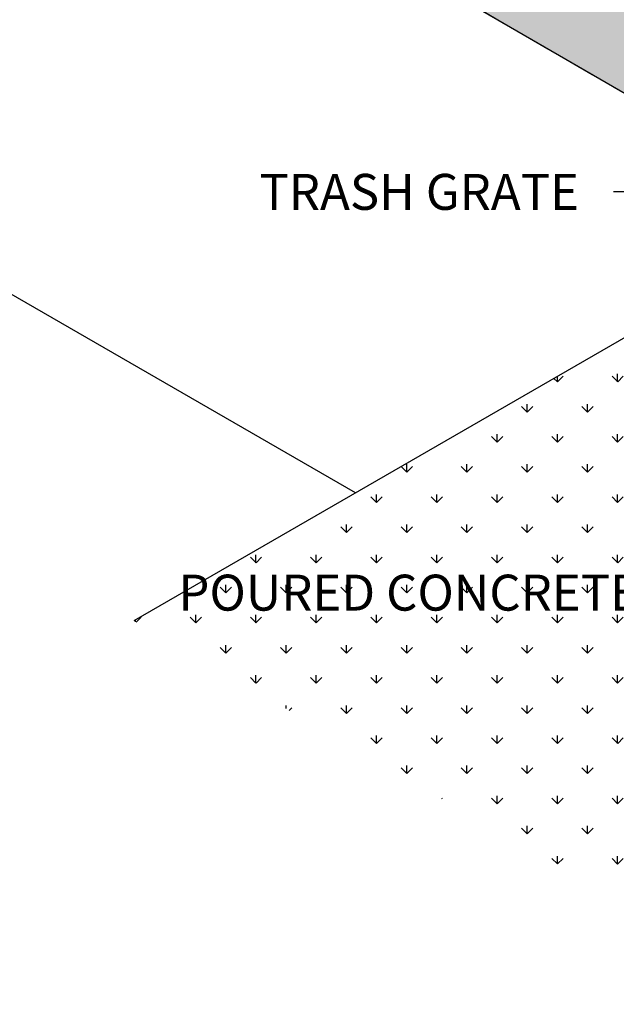
# Model space of a CAD drawing. Units: inches. Extents: x -73 to 3254, y -789 to 469.
# Drawn here: x 869 to 871, y -27 to -24 of the extents above; entities that cross this region are included whole.
import ezdxf
from ezdxf import colors
from ezdxf.entities.mleader import LeaderData, LeaderLine
from ezdxf.math import Vec2, Vec3

# ---------------------------------------------------------------- set-up
doc = ezdxf.new("R2010")
doc.units = ezdxf.units.IN
doc.header["$MEASUREMENT"] = 0
doc.linetypes.add('HIDDEN', pattern=[0.375, 0.25, -0.125])
doc.layers.get('DEFPOINTS').update_dxf_attribs({"color": 254})
for name, color, linetype in [('DET TEXT', 7, 'Continuous'), ('DETAILS', 7, 'Continuous'), ('E_CURB_SWK', 252, 'Continuous'), ('HATCH - LIGHT', 253, 'Continuous')]:
    doc.layers.add(name, color=color, linetype=linetype)
doc.styles.get("Standard").update_dxf_attribs({"font": 'romans.shx', "height": 0.0938})
doc.dimstyles.new('Standard$0', dxfattribs={"dimtxt": 0.0938, "dimasz": 0.0938, "dimexe": 0.09, "dimexo": 0.0625, "dimgap": 0.09, "dimtad": 0, "dimtih": 1, "dimtoh": 1, "dimzin": 0, "dimdsep": 46, "dimtxsty": 'Standard', "dimcen": 0.09, "dimadec": 0, "dimazin": 0, "dimtfac": 1, "dimtofl": 0, "dimtmove": 0, "dimatfit": 3, "dimfxl": 1, "dimtolj": 1, "dimtzin": 0, "dimarcsym": 0})

# ---------------------------------------------------------------- blocks, each defined once
blk = doc.blocks.new('*D49')
at = {"layer": 'DEFPOINTS', "color": 0, "transparency": 16777216}
for p in [(873.2545698662404, -21.10443280728623), (873.4848995138668, -21.23741369134552), (868.2887470911617, -24.2374136913445)]:
    blk.add_point(p, dxfattribs=at)
at = {"layer": 'DET TEXT', "color": 0, "lineweight": -2, "transparency": 16777216}
for p, q in [((873.3911495138668, -21.18328710360896), (873.1195698662406, -21.02649052094557)), ((873.1327200919279, -21.17478280728625), (872.2646162271752, -21.67598280728572)), ((868.1802672178479, -24.03408280728519), (869.0483710826006, -23.53288280728566)), ((868.1949970911617, -24.18328710360794), (867.9234174435354, -24.02649052094455))]:
    blk.add_line(p, q, dxfattribs=at)
at = {"layer": 'DET TEXT', "color": 0, "transparency": 16777216}
for points in [[(873.120995091928, -21.15447451156746), (873.144445091928, -21.19509110300498), (873.2545698662404, -21.10443280728623)], [(868.168542217848, -24.0137745115664), (868.191992217848, -24.05439110300392), (868.0584174435354, -24.10443280728521)]]:
    blk.add_solid(points, dxfattribs=at)
at = {"layer": 'DET TEXT', "color": 0, "transparency": 16777216, "insert": (870.656493654888, -22.60443280728578), "char_height": 0.1407, "attachment_point": 5, "rotation": 29.999999999999993, "bg_fill": 3, "box_fill_scale": 1.25, "bg_fill_color": 256, "bg_fill_true_color": 13158600, "bg_fill_transparency": 0}
blk.add_mtext('\\A1;EXISTING SIDEWALK SLAB TO BE \\PREMOVED AND REPLACED', dxfattribs=at)

msp = doc.modelspace()

# ---------------------------------------------------------------- hatches: boundary and pattern name
at = {"ltscale": 0.25}
h = msp.add_hatch(dxfattribs=at)
h.set_pattern_fill('AR-CONC', color=253, scale=0.025, angle=59.99999999999999)
h.set_pattern_definition([(110, (0, 0), (0.1032437585842536, 0.147447367941005), [0.01875, -0.20625]), (54.99999999999996, (0, 0), (-0.1801982907793828, 0.0639834717830446), [0.015, -0.165]), (160.45144446, (0.008603646312281934, 0.01228728054322491), (-0.07695453080004776, 0.2114308382660079), [0.015935048, -0.175285528]), (106.1842, (-0.04330127018922193, 0.02500000000000001), (0.1692411418296801, 0.210374615983438), [0.028125, -0.309375]), (156.63563549, (-0.0291978384981725, 0.04253120674997467), (-0.09407012043314952, 0.324125072322937), [0.0239025855, -0.26292844]), (51.18416398999997, (-0.04330127018922193, 0.02500000000000001), (-0.09407012040134093, 0.324125072125751), [0.0225, -0.24750000025]), (81, (-0.01997595264191645, 0.04040063509461098), (0.1617829283547309, 0.07890680637500008), [0.01875, -0.20625]), (25.99999999999999, (-0.01997595264191645, 0.04040063509461098), (-0.1265851736513035, 0.1433230702744398), [0.015, -0.165]), (131.45144474, (-0.006494042036678076, 0.0469762022459855), (0.03519775413070066, 0.2222298748698677), [0.0159350475, -0.175285528]), (97.49999999999997, (0, 0), (-0.07055365163074352, 0.0442444176316932), [0, -0.163, 0, -0.1675, 0, -0.165625]), (67.5, (0, 0), (-0.05250894832978958, 0.1062576895819756), [0, -0.0955, 0, -0.15925, 0, -0.063125]), (27.49999999999999, (-0.02787500000000001, -0.04828091626098245), (0.07161107749681925, 0.1127565887420533), [0, -0.0625, 0, -0.195, 0, -0.25875]), (17.49999999999999, (-0.04037500000000001, -0.06993155135559342), (0.0512249067315034, 0.1387766322380997), [0, -0.08125, 0, -0.1295, 0, -0.18375])])
edge = h.paths.add_edge_path()
edge.add_line((869.1478442917158, -21.24141369134544), (869.4509251358792, -21.06642988438168))
edge.add_line((869.4509251358792, -21.06642988438168), (875.0726127541378, -24.32074702467789))
edge.add_line((875.0726127541378, -24.32074702467789), (874.777009416313, -24.49141369134438))
edge.add_line((874.777009416313, -24.49141369134438), (869.1478442917158, -21.24141369134544))
edge.add_line((869.1478442917158, -21.24141369134544), (869.4509251358792, -21.06642988438168))
edge = h.paths.add_edge_path()
edge.add_line((867.9995226534588, -21.90439749830936), (868.2994140475613, -21.73125512119672))
edge.add_line((868.2994140475613, -21.73125512119672), (873.924840418989, -24.9834136913444))
edge.add_line((873.924840418989, -24.9834136913444), (873.6297034636501, -25.15381109195709))
edge.add_line((873.6297034636501, -25.15381109195709), (868.0074665422827, -21.89981109195847))
edge.add_line((868.0074665422827, -21.89981109195847), (868.2956752943924, -21.73341369134526))
at = {"layer": 'HATCH - LIGHT'}
h = msp.add_hatch(dxfattribs=at)
h.set_pattern_fill('GRASS', color=256, scale=0.1666666666666129)
h.set_pattern_definition([(90, (924.6301294080326, -59.34781808658322), (-0.1178511301666286, 0.1178511301666286), [0.0312499999999899, -0.2044522604999339]), (44.99999999999999, (924.6301294080326, -59.34781808658322), (-0.1178511301977199, 0.1178511301977199), [0.0312499999999899, -0.1354166666666229]), (135, (924.6301294080326, -59.34781808658322), (-0.1178511301977199, -0.1178511301977199), [0.0312499999999899, -0.1354166666666229])])
h.paths.add_polyline_path([(872.1858614081902, -27.48741369134337), (873.3659162556712, -26.80257852261448), (873.6292370811642, -25.15408035801079), (872.3319245538738, -24.40308409486565), (869.5877851968374, -25.98741369134404)])
h.paths.add_polyline_path([(872.0792454124492, -25.23827726284863), (872.0952370418122, -24.91699445967163), (872.6173406505447, -24.90018202475351), (872.0792454124492, -24.90018202475351)], flags=16)

# ---------------------------------------------------------------- linework, layer by layer
at = {"linetype": 'HIDDEN', "ltscale": 0.1}
msp.add_lwpolyline([(873.6292370811642, -25.15408035801091), (868.0075494629051, -21.89976321771469)], dxfattribs=at)
at = {"layer": 'DET TEXT', "ltscale": 0.8}
msp.add_lwpolyline([(872.3319245538735, -24.40308409486558), (869.5877851968374, -25.98741369134417)], dxfattribs=at)
at = {"layer": 'DETAILS'}
msp.add_lwpolyline([(867.9995226534588, -21.90439749830936), (868.2994140475613, -21.73125512119672), (873.924840418989, -24.9834136913444), (873.6297034636501, -25.15381109195709), (868.0074665422827, -21.89981109195847), (868.2956752943924, -21.73341369134526)], dxfattribs=at)
at = {"layer": 'E_CURB_SWK'}
msp.add_lwpolyline([(870.4538106006218, -25.48741369134414), (866.1236835817015, -22.98741369134488)], dxfattribs=at)

# ---------------------------------------------------------------- leaders
at = {"layer": 'DET TEXT'}
ml = msp.add_multileader_mtext('Standard', dxfattribs=at)
ml.set_content('TRASH GRATE', color=256)
ml.set_leader_properties()
ml.build(insert=Vec2(0, 0))
ml.multileader.update_dxf_attribs({"dogleg_length": 0.18, "arrow_head_size": 0.1407, "scale": 1.5})
ctx = ml.context
ctx.base_point, ctx.scale, ctx.char_height, ctx.arrow_head_size, ctx.landing_gap_size, ctx.plane_origin = Vec3(869.7862140740591, -24.30978141760153), 1.5, 0.1407, 0.1407, 0.135, Vec3(873.8367223341542, -25.03428869134429)
ctx.text_align_type = 2
notes = []
notes.append((ctx, [(0, (1, 1, 0), (871.7332140740591, -24.30978141760153), (-1, 0), 0.27, [(0, [(873.8367223341542, -25.03428869134429)], 0, [])])]))
ctx.mtext.insert, ctx.mtext.alignment, ctx.mtext.flow_direction = Vec3(871.3282140740591, -24.23943141760153), 3, 5
for ctx, leaders in notes:
    for number, flags, end, landing, length, lines in leaders:
        leader = LeaderData()
        leader.index, (leader.has_last_leader_line, leader.has_dogleg_vector, leader.attachment_direction) = number, flags
        leader.last_leader_point, leader.dogleg_vector, leader.dogleg_length = Vec3(end), Vec3(landing), length
        for number, points, colour, breaks in lines:
            line = LeaderLine()
            line.index, line.vertices, line.color, line.breaks = number, Vec3.list(points), colors.encode_raw_color(colour), breaks
            leader.lines.append(line)
        ctx.leaders.append(leader)

# ---------------------------------------------------------------- next in the draw order: dimensions: what is measured, and where the dimension line sits
dim = msp.add_linear_dim(base=(873.2545698662404, -21.10443280728623), p1=(868.2887470911617, -24.23741369134451), p2=(873.4848995138668, -21.23741369134547), angle=29.999999999999126, text='EXISTING SIDEWALK SLAB TO BE \\PREMOVED AND REPLACED', dimstyle='Standard$0', override={"dimpost": "'", "dimtfill": 1}, dxfattribs=at)
dim.commit()
dim.dimension.update_dxf_attribs({"geometry": '*D49', "text_midpoint": (870.656493654888, -22.60443280728578), "dimtype": 161, "text_rotation": 30})

# ---------------------------------------------------------------- next in the draw order: leaders
ml = msp.add_multileader_mtext('Standard', dxfattribs=at)
ml.set_content('POURED CONCRETE FUNNEL', color=256)
ml.set_leader_properties()
ml.build(insert=Vec2(0, 0))
ml.multileader.update_dxf_attribs({"dogleg_length": 0.18, "arrow_head_size": 0.1407, "scale": 1.5})
ctx = ml.context
ctx.base_point, ctx.scale, ctx.char_height, ctx.arrow_head_size, ctx.landing_gap_size, ctx.plane_origin = Vec3(870.1868494340706, -25.87728712158366), 1.5, 0.1407, 0.1407, 0.135, Vec3(873.9273735133925, -26.13594814770335)
ctx.text_align_type = 2
notes = []
notes.append((ctx, [(0, (1, 1, 0), (872.7502494340706, -25.87728712158366), (-1, 0), 0.27, [(0, [(873.9273735133925, -26.13594814770335)], 0, [])])]))
ctx.mtext.insert, ctx.mtext.width, ctx.mtext.alignment, ctx.mtext.flow_direction = Vec3(872.3452494340705, -25.80693712158367), 2.045357400677403, 3, 5
ctx.mtext.has_bg_fill, ctx.mtext.bg_color, ctx.mtext.bg_scale_factor, ctx.mtext.bg_transparency, ctx.mtext.use_window_bg_color = 1, -1027028792, 1.5, 0, 1
for ctx, leaders in notes:
    for number, flags, end, landing, length, lines in leaders:
        leader = LeaderData()
        leader.index, (leader.has_last_leader_line, leader.has_dogleg_vector, leader.attachment_direction) = number, flags
        leader.last_leader_point, leader.dogleg_vector, leader.dogleg_length = Vec3(end), Vec3(landing), length
        for number, points, colour, breaks in lines:
            line = LeaderLine()
            line.index, line.vertices, line.color, line.breaks = number, Vec3.list(points), colors.encode_raw_color(colour), breaks
            leader.lines.append(line)
        ctx.leaders.append(leader)

doc.saveas('drawing.dxf')
